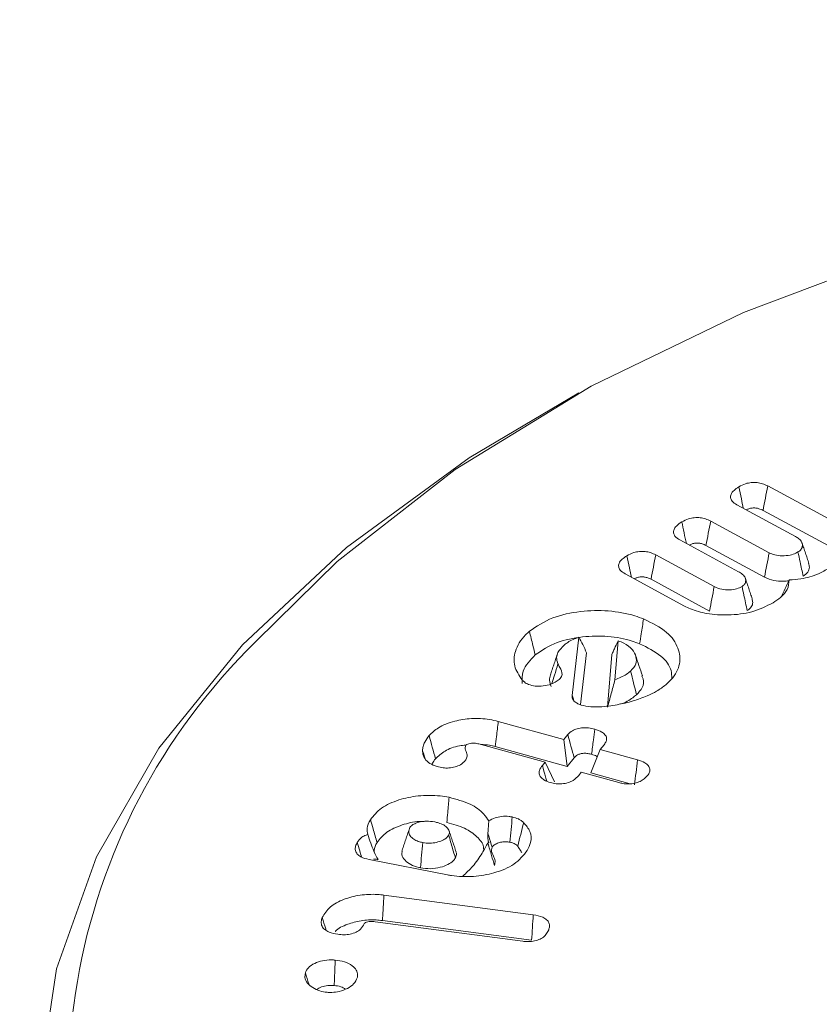
# Model space of a CAD drawing. Units: millimetres. Extents: x -7990 to -565, y 32 to 5282.
# Drawn here: x -6898 to -6890, y 1179 to 1188 of the extents above; entities that cross this region are included whole.
import ezdxf

# ---------------------------------------------------------------- set-up
doc = ezdxf.new("R2010")
doc.units = ezdxf.units.MM
doc.layers.get('0').update_dxf_attribs({"lineweight": 15})

msp = doc.modelspace()

# ---------------------------------------------------------------- linework, layer by layer
at = {"color": 7, "linetype": 'Continuous', "lineweight": 15}
for p, q in [((-6890.4197, 1183.5203), (-6889.5709, 1183.0608)), ((-6890.1553, 1183.0381), (-6890.7127, 1183.3401)), ((-6890.4643, 1183.2873), (-6889.6699, 1182.8573)), ((-6890.9636, 1183.186), (-6890.4061, 1182.884)), ((-6890.6992, 1182.7038), (-6891.2564, 1183.0056)), ((-6891.0083, 1182.9531), (-6890.4507, 1182.651)), ((-6891.4871, 1182.8639), (-6890.9297, 1182.562)), ((-6891.2132, 1182.3767), (-6891.7789, 1182.6829)), ((-6891.5318, 1182.631), (-6890.9742, 1182.3289)), ((-6892.2835, 1181.5245), (-6892.2195, 1182.0799)), ((-6891.8455, 1182.0465), (-6891.8757, 1181.6739)), ((-6892.2026, 1181.4399), (-6892.1459, 1181.9314)), ((-6891.9068, 1181.9134), (-6891.9474, 1181.4124)), ((-6892.9877, 1181.2766), (-6892.3634, 1181.1044)), ((-6892.3634, 1181.1044), (-6892.3247, 1181.1514)), ((-6892.5424, 1180.8885), (-6893.1726, 1181.0623)), ((-6893.0162, 1181.0374), (-6892.3318, 1180.8487)), ((-6892.3634, 1181.1044), (-6892.3318, 1180.8487)), ((-6891.9789, 1181.0555), (-6892.0173, 1181.009)), ((-6892.0173, 1181.009), (-6892.1066, 1180.7866)), ((-6892.0173, 1181.009), (-6891.6598, 1180.9104)), ((-6892.5675, 1180.8581), (-6892.5424, 1180.8885)), ((-6892.5424, 1180.8885), (-6892.453, 1180.7026)), ((-6892.3318, 1180.8487), (-6892.2648, 1180.9298)), ((-6892.1963, 1180.7931), (-6892.2213, 1180.7629)), ((-6891.8386, 1180.6944), (-6892.1963, 1180.7931)), ((-6892.1066, 1180.7866), (-6891.7312, 1180.6831)), ((-6893.4706, 1179.8155), (-6894.2192, 1179.9613)), ((-6894.0772, 1179.6223), (-6892.6543, 1179.4347)), ((-6892.7527, 1179.1833), (-6894.1623, 1179.3692)), ((-6894.0914, 1179.3804), (-6892.6704, 1179.193))]:
    msp.add_line(p, q, dxfattribs=at)
at = {"color": 7, "linetype": 'Continuous', "lineweight": 15, "flags": 128}
for points in [[(-6869.8546, 1184.282), (-6871.2695, 1185.0074), (-6872.8231, 1185.6309), (-6874.4935, 1186.1441), (-6876.2574, 1186.5396), (-6878.0899, 1186.8119), (-6879.9653, 1186.9571), (-6881.8574, 1186.9733), (-6883.7395, 1186.8602), (-6885.5851, 1186.6194), (-6887.3685, 1186.2543), (-6889.0646, 1185.7699), (-6890.6495, 1185.1732), (-6892.101, 1184.4724), (-6893.3988, 1183.6774), (-6894.5246, 1182.7994), (-6895.2945, 1182.0413)], [(-6892.6173, 1170.9426), (-6893.8714, 1171.7561), (-6894.9533, 1172.6481), (-6895.8485, 1173.6065), (-6896.5449, 1174.6185), (-6897.0332, 1175.6704), (-6897.3066, 1176.7478), (-6897.3614, 1177.8363), (-6897.197, 1178.9211), (-6896.8156, 1179.9875), (-6896.2222, 1181.0212), (-6895.4251, 1182.0081), (-6894.4348, 1182.9349), (-6893.2649, 1183.7891), (-6892.2201, 1184.4069)]]:
    msp.add_lwpolyline(points, dxfattribs=at)
at = {"color": 7, "linetype": 'Continuous', "lineweight": 15}
msp.add_arc((-6891.1534, 1177.7936), 5.9323, 134.27161, 206.16965, dxfattribs=at)
for points in [[(-4835.9535, 2296.0532), (-6907.7764, 1100.0153)], [(-6891.4652, 1071.7604), (-4819.6423, 2267.7983)], [(-6890.0272, 1182.7824), (-6890.0929, 1182.9788)], [(-6890.5673, 1182.4445), (-6890.6331, 1182.6413)], [(-6891.8439, 1182.0458), (-6891.8455, 1182.0465)], [(-6892.4256, 1181.9162), (-6892.4913, 1181.7197)], [(-6892.2835, 1181.5245), (-6892.2673, 1181.4739)], [(-6893.0783, 1180.3288), (-6893.0867, 1180.2133)], [(-6893.8408, 1180.2397), (-6893.9075, 1180.0396)], [(-6893.3901, 1180.0353), (-6893.456, 1180.2325)], [(-6893.0859, 1180.1168), (-6893.0862, 1180.1163)], [(-6892.803, 1180.0892), (-6892.7631, 1180.0277)]]:
    msp.add_open_spline(points, degree=1, dxfattribs=at)
for points, knots in [([(-6890.7127, 1183.3401), (-6890.7304, 1183.3515), (-6890.7606, 1183.3712), (-6890.7771, 1183.4077), (-6890.7718, 1183.4436), (-6890.7436, 1183.4798), (-6890.7118, 1183.5012), (-6890.6958, 1183.512)], [0, 0, 0, 0, 0.233498, 0.399827, 0.566163, 0.781378, 1, 1, 1, 1]), ([(-6890.6958, 1183.512), (-6890.6752, 1183.5231), (-6890.6407, 1183.5417), (-6890.577, 1183.5544), (-6890.5201, 1183.5538), (-6890.4653, 1183.542), (-6890.4355, 1183.5279), (-6890.4197, 1183.5203)], [0, 0, 0, 0, 0.267446, 0.449148, 0.631319, 0.803669, 1, 1, 1, 1]), ([(-6890.6958, 1183.512), (-6890.6876, 1183.4735), (-6890.6732, 1183.4054), (-6890.6588, 1183.3372), (-6890.6525, 1183.3074)], [0, 0, 0, 0, 0.563812, 1, 1, 1, 1]), ([(-6890.4197, 1183.5203), (-6890.4271, 1183.4815), (-6890.442, 1183.4038), (-6890.4569, 1183.3262), (-6890.4643, 1183.2873)], [0, 0, 0, 0, 0.5000695, 1, 1, 1, 1]), ([(-6890.624, 1183.292), (-6890.6161, 1183.2961), (-6890.5999, 1183.3047), (-6890.5676, 1183.3111), (-6890.5341, 1183.3111), (-6890.4976, 1183.3035), (-6890.477, 1183.2935), (-6890.4643, 1183.2873)], [0, 0, 0, 0, 0.1754679, 0.3643431, 0.5549197, 0.7252413, 1, 1, 1, 1]), ([(-6891.2387, 1183.1779), (-6891.2182, 1183.1889), (-6891.1838, 1183.2074), (-6891.1206, 1183.22), (-6891.0641, 1183.2192), (-6891.0093, 1183.2077), (-6890.9794, 1183.1935), (-6890.9636, 1183.186)], [0, 0, 0, 0, 0.267757, 0.448157, 0.629334, 0.80298, 1, 1, 1, 1]), ([(-6890.9636, 1183.186), (-6890.971, 1183.1472), (-6890.9859, 1183.0695), (-6891.0009, 1182.9919), (-6891.0083, 1182.9531)], [0, 0, 0, 0, 0.500072, 1, 1, 1, 1]), ([(-6891.2564, 1183.0056), (-6891.2744, 1183.0173), (-6891.3047, 1183.0371), (-6891.3207, 1183.0737), (-6891.3154, 1183.1068), (-6891.2897, 1183.1434), (-6891.2576, 1183.1651), (-6891.2387, 1183.1779)], [0, 0, 0, 0, 0.237524, 0.400864, 0.564032, 0.74269, 1, 1, 1, 1]), ([(-6891.2387, 1183.1779), (-6891.2315, 1183.1437), (-6891.217, 1183.0752), (-6891.2025, 1183.0068), (-6891.1953, 1182.9725)], [0, 0, 0, 0, 0.499178, 1, 1, 1, 1]), ([(-6890.1314, 1182.8913), (-6890.1202, 1182.8995), (-6890.0962, 1182.9173), (-6890.0876, 1182.9522), (-6890.0926, 1182.9872), (-6890.1187, 1183.0167), (-6890.1437, 1183.0314), (-6890.1553, 1183.0381)], [0, 0, 0, 0, 0.188859, 0.407755, 0.624093, 0.825998, 1, 1, 1, 1]), ([(-6891.1675, 1182.9575), (-6891.159, 1182.962), (-6891.1421, 1182.9709), (-6891.1089, 1182.9768), (-6891.0754, 1182.9763), (-6891.0401, 1182.9685), (-6891.0201, 1182.9588), (-6891.0083, 1182.9531)], [0, 0, 0, 0, 0.191635, 0.37867, 0.566358, 0.74378, 1, 1, 1, 1]), ([(-6891.7789, 1182.6829), (-6891.7967, 1182.6944), (-6891.8271, 1182.7141), (-6891.8436, 1182.7508), (-6891.8385, 1182.7867), (-6891.8102, 1182.8232), (-6891.7782, 1182.8447), (-6891.762, 1182.8556)], [0, 0, 0, 0, 0.233237, 0.399493, 0.565748, 0.779711, 1, 1, 1, 1]), ([(-6891.762, 1182.8556), (-6891.7409, 1182.8669), (-6891.7064, 1182.8854), (-6891.6436, 1182.8978), (-6891.5885, 1182.8971), (-6891.5336, 1182.886), (-6891.5034, 1182.8716), (-6891.4871, 1182.8639)], [0, 0, 0, 0, 0.274464, 0.449434, 0.624792, 0.797947, 1, 1, 1, 1]), ([(-6891.762, 1182.8556), (-6891.7538, 1182.8171), (-6891.7393, 1182.7487), (-6891.7248, 1182.6802), (-6891.7185, 1182.6502)], [0, 0, 0, 0, 0.5615943, 1, 1, 1, 1]), ([(-6891.4871, 1182.8639), (-6891.4945, 1182.8251), (-6891.5094, 1182.7474), (-6891.5244, 1182.6698), (-6891.5318, 1182.631)], [0, 0, 0, 0, 0.500072, 1, 1, 1, 1]), ([(-6890.4061, 1182.884), (-6890.4135, 1182.8452), (-6890.4283, 1182.7675), (-6890.4432, 1182.6898), (-6890.4507, 1182.651)], [0, 0, 0, 0, 0.500071, 1, 1, 1, 1]), ([(-6890.4061, 1182.884), (-6890.3891, 1182.8762), (-6890.3534, 1182.8598), (-6890.281, 1182.8529), (-6890.2105, 1182.8586), (-6890.16, 1182.8748), (-6890.1384, 1182.8872), (-6890.1314, 1182.8913)], [0, 0, 0, 0, 0.210819, 0.444253, 0.699148, 0.902402, 1, 1, 1, 1]), ([(-6890.1314, 1182.8913), (-6890.1246, 1182.8597), (-6890.108, 1182.7829), (-6890.0915, 1182.7061), (-6890.0818, 1182.661)], [0, 0, 0, 0, 0.411607, 1, 1, 1, 1]), ([(-6889.8336, 1182.7376), (-6889.8668, 1182.7189), (-6889.9449, 1182.6751), (-6890.0783, 1182.6338), (-6890.1778, 1182.6278), (-6890.2147, 1182.6256)], [0, 0, 0, 0, 0.317868, 0.746555, 1, 1, 1, 1]), ([(-6890.0818, 1182.661), (-6890.0656, 1182.6735), (-6890.0329, 1182.6986), (-6890.0188, 1182.7429), (-6890.0268, 1182.7703), (-6890.0304, 1182.7822)], [0, 0, 0, 0, 0.358771, 0.720764, 1, 1, 1, 1]), ([(-6891.6909, 1182.6353), (-6891.6832, 1182.6394), (-6891.6672, 1182.6478), (-6891.6357, 1182.6545), (-6891.6023, 1182.6545), (-6891.5655, 1182.6472), (-6891.5446, 1182.6371), (-6891.5318, 1182.631)], [0, 0, 0, 0, 0.175072, 0.360455, 0.546738, 0.72383, 1, 1, 1, 1]), ([(-6890.6645, 1182.5629), (-6890.6551, 1182.57), (-6890.6355, 1182.5851), (-6890.6283, 1182.6144), (-6890.6314, 1182.647), (-6890.6571, 1182.6787), (-6890.6856, 1182.6957), (-6890.6992, 1182.7038)], [0, 0, 0, 0, 0.1688517, 0.3533688, 0.5493526, 0.7862192, 1, 1, 1, 1]), ([(-6890.4507, 1182.651), (-6890.4223, 1182.639), (-6890.3684, 1182.6163), (-6890.282, 1182.6093), (-6890.2349, 1182.6156), (-6890.2182, 1182.6179)], [0, 0, 0, 0, 0.418524, 0.794306, 1, 1, 1, 1]), ([(-6890.2147, 1182.6256), (-6890.2177, 1182.595), (-6890.2235, 1182.5359), (-6890.2885, 1182.4624), (-6890.3448, 1182.4243), (-6890.3695, 1182.4076)], [0, 0, 0, 0, 0.377864, 0.727474, 1, 1, 1, 1]), ([(-6890.2147, 1182.6256), (-6890.2269, 1182.5977), (-6890.2514, 1182.5419), (-6890.2789, 1182.4896), (-6890.2927, 1182.4634)], [0, 0, 0, 0, 0.499635, 1, 1, 1, 1]), ([(-6890.9297, 1182.562), (-6890.9371, 1182.5231), (-6890.952, 1182.4455), (-6890.9668, 1182.3678), (-6890.9742, 1182.3289)], [0, 0, 0, 0, 0.500067, 1, 1, 1, 1]), ([(-6890.9297, 1182.562), (-6890.9071, 1182.552), (-6890.8637, 1182.5329), (-6890.7849, 1182.529), (-6890.7145, 1182.5375), (-6890.6808, 1182.5546), (-6890.6645, 1182.5629)], [0, 0, 0, 0, 0.284691, 0.547543, 0.78163, 1, 1, 1, 1]), ([(-6890.6645, 1182.5629), (-6890.6587, 1182.5357), (-6890.6475, 1182.4838), (-6890.6311, 1182.407), (-6890.6204, 1182.3573), (-6890.6151, 1182.3325)], [0, 0, 0, 0, 0.3533027, 0.6766514, 1, 1, 1, 1]), ([(-6890.6151, 1182.3325), (-6890.6005, 1182.344), (-6890.5712, 1182.367), (-6890.5591, 1182.4077), (-6890.5663, 1182.4331), (-6890.5695, 1182.4444)], [0, 0, 0, 0, 0.35497, 0.71239, 1, 1, 1, 1]), ([(-6890.3695, 1182.4076), (-6890.433, 1182.3754), (-6890.5554, 1182.3133), (-6890.7875, 1182.2855), (-6890.992, 1182.2978), (-6891.1318, 1182.3359), (-6891.1945, 1182.3673), (-6891.2132, 1182.3767)], [0, 0, 0, 0, 0.2674434, 0.5155866, 0.7336523, 0.92048, 1, 1, 1, 1]), ([(-6892.6912, 1182.1364), (-6892.6221, 1182.1834), (-6892.4909, 1182.2725), (-6892.2112, 1182.3308), (-6891.9377, 1182.3385), (-6891.7328, 1182.3011), (-6891.6304, 1182.2637), (-6891.6031, 1182.2537)], [0, 0, 0, 0, 0.257245, 0.488263, 0.703257, 0.920807, 1, 1, 1, 1]), ([(-6891.6031, 1182.2537), (-6891.6069, 1182.2301), (-6891.6144, 1182.1829), (-6891.6268, 1182.1041), (-6891.6356, 1182.049), (-6891.6406, 1182.0175)], [0, 0, 0, 0, 0.299955, 0.600063, 1, 1, 1, 1]), ([(-6891.6031, 1182.2537), (-6891.5224, 1182.2144), (-6891.3686, 1182.1394), (-6891.2649, 1181.9805), (-6891.2452, 1181.8228), (-6891.3075, 1181.703), (-6891.374, 1181.6427), (-6891.3916, 1181.6266)], [0, 0, 0, 0, 0.254976, 0.485566, 0.696468, 0.919336, 1, 1, 1, 1]), ([(-6892.7608, 1181.6727), (-6892.7899, 1181.7166), (-6892.8476, 1181.8041), (-6892.8321, 1181.9552), (-6892.7679, 1182.0664), (-6892.7039, 1182.1248), (-6892.6912, 1182.1364)], [0, 0, 0, 0, 0.287842, 0.5725918, 0.9154562, 1, 1, 1, 1]), ([(-6892.6912, 1182.1364), (-6892.6857, 1182.1138), (-6892.6746, 1182.0687), (-6892.656, 1181.9934), (-6892.6431, 1181.9407), (-6892.6357, 1181.9106)], [0, 0, 0, 0, 0.300105, 0.60007, 1, 1, 1, 1]), ([(-6892.6357, 1181.9106), (-6892.571, 1181.9544), (-6892.4497, 1182.0365), (-6892.191, 1182.0888), (-6891.941, 1182.0949), (-6891.7559, 1182.0599), (-6891.6642, 1182.0262), (-6891.6406, 1182.0175)], [0, 0, 0, 0, 0.262262, 0.492317, 0.709041, 0.925123, 1, 1, 1, 1]), ([(-6892.2195, 1182.0799), (-6892.2576, 1182.0648), (-6892.3104, 1182.0439), (-6892.3471, 1182.014), (-6892.3573, 1182.0056)], [0, 0, 0, 0, 0.721169, 1, 1, 1, 1]), ([(-6892.2195, 1182.0799), (-6892.2073, 1182.0566), (-6892.1829, 1182.0098), (-6892.1583, 1181.9576), (-6892.1459, 1181.9314)], [0, 0, 0, 0, 0.499249, 1, 1, 1, 1]), ([(-6892.3573, 1182.0056), (-6892.3811, 1181.982), (-6892.4183, 1181.945), (-6892.4375, 1181.8815), (-6892.426, 1181.8457), (-6892.4193, 1181.8251)], [0, 0, 0, 0, 0.429332, 0.6702, 1, 1, 1, 1]), ([(-6891.8455, 1182.0465), (-6891.8545, 1182.0269), (-6891.8692, 1181.9948), (-6891.8896, 1181.9507), (-6891.901, 1181.9259), (-6891.9068, 1181.9134)], [0, 0, 0, 0, 0.440556, 0.720261, 1, 1, 1, 1]), ([(-6891.7262, 1181.7566), (-6891.7055, 1181.7796), (-6891.6673, 1181.8222), (-6891.6713, 1181.8957), (-6891.7047, 1181.9651), (-6891.7732, 1182.0157), (-6891.826, 1182.0382), (-6891.8439, 1182.0458)], [0, 0, 0, 0, 0.2324535, 0.4307873, 0.6538148, 0.8827278, 1, 1, 1, 1]), ([(-6891.6406, 1182.0175), (-6891.5672, 1181.9813), (-6891.4277, 1181.9124), (-6891.3365, 1181.7869), (-6891.3346, 1181.7126), (-6891.334, 1181.6881)], [0, 0, 0, 0, 0.42713, 0.811099, 1, 1, 1, 1]), ([(-6892.7608, 1181.6385), (-6892.762, 1181.6787), (-6892.7648, 1181.7754), (-6892.6833, 1181.8607), (-6892.6357, 1181.9106)], [0, 0, 0, 0, 0.415029, 1, 1, 1, 1]), ([(-6891.6139, 1181.7108), (-6891.6249, 1181.7436), (-6891.6468, 1181.8092), (-6891.6687, 1181.8748), (-6891.6797, 1181.9076)], [0, 0, 0, 0, 0.49991, 1, 1, 1, 1]), ([(-6892.4193, 1181.8251), (-6892.4302, 1181.7894), (-6892.4491, 1181.7268), (-6892.4682, 1181.6642), (-6892.4763, 1181.6372)], [0, 0, 0, 0, 0.569188, 1, 1, 1, 1]), ([(-6892.4193, 1181.8251), (-6892.4134, 1181.8142), (-6892.3954, 1181.7814), (-6892.3705, 1181.7343), (-6892.3899, 1181.694), (-6892.405, 1181.6791), (-6892.4087, 1181.6754)], [0, 0, 0, 0, 0.221261, 0.667836, 0.916544, 1, 1, 1, 1]), ([(-6892.4905, 1181.7196), (-6892.495, 1181.7027), (-6892.5047, 1181.6664), (-6892.4913, 1181.6304), (-6892.4842, 1181.6112)], [0, 0, 0, 0, 0.466367, 1, 1, 1, 1]), ([(-6891.8757, 1181.6739), (-6891.8373, 1181.6896), (-6891.78, 1181.7129), (-6891.7395, 1181.7457), (-6891.7262, 1181.7566)], [0, 0, 0, 0, 0.669045, 1, 1, 1, 1]), ([(-6891.7262, 1181.7566), (-6891.7169, 1181.719), (-6891.6984, 1181.6438), (-6891.6798, 1181.5685), (-6891.6705, 1181.5309)], [0, 0, 0, 0, 0.50007, 1, 1, 1, 1]), ([(-6891.6705, 1181.5309), (-6891.6497, 1181.5533), (-6891.6062, 1181.6), (-6891.5969, 1181.6652), (-6891.6139, 1181.701), (-6891.6183, 1181.7102)], [0, 0, 0, 0, 0.405654, 0.846615, 1, 1, 1, 1]), ([(-6892.6988, 1181.6287), (-6892.7064, 1181.6323), (-6892.7216, 1181.6395), (-6892.7379, 1181.6515), (-6892.7506, 1181.6627), (-6892.7574, 1181.6694), (-6892.7608, 1181.6727)], [0, 0, 0, 0, 0.297201, 0.594684, 0.797566, 1, 1, 1, 1]), ([(-6892.4087, 1181.6754), (-6892.4324, 1181.6591), (-6892.473, 1181.6309), (-6892.5579, 1181.6133), (-6892.6348, 1181.6101), (-6892.6787, 1181.6228), (-6892.6988, 1181.6287)], [0, 0, 0, 0, 0.32679, 0.562382, 0.798596, 1, 1, 1, 1]), ([(-6891.8757, 1181.6739), (-6891.8875, 1181.63), (-6891.9112, 1181.5419), (-6891.9353, 1181.4556), (-6891.9474, 1181.4124)], [0, 0, 0, 0, 0.499192, 1, 1, 1, 1]), ([(-6891.3916, 1181.6266), (-6891.4049, 1181.616), (-6891.4314, 1181.5947), (-6891.4893, 1181.5583), (-6891.5377, 1181.5353), (-6891.5686, 1181.5206)], [0, 0, 0, 0, 0.265809, 0.531885, 1, 1, 1, 1]), ([(-6892.2127, 1181.439), (-6892.2233, 1181.4437), (-6892.2476, 1181.4544), (-6892.2751, 1181.4775), (-6892.287, 1181.503), (-6892.2844, 1181.5187), (-6892.2835, 1181.5245)], [0, 0, 0, 0, 0.230764, 0.527077, 0.826099, 1, 1, 1, 1]), ([(-6891.5686, 1181.5206), (-6891.6127, 1181.5035), (-6891.6794, 1181.4776), (-6891.7774, 1181.4518), (-6891.829, 1181.4418), (-6891.8549, 1181.4367)], [0, 0, 0, 0, 0.49359, 0.7457977, 1, 1, 1, 1]), ([(-6891.8234, 1181.4432), (-6891.8223, 1181.4435), (-6891.7747, 1181.4555), (-6891.7244, 1181.4888), (-6891.6825, 1181.5216), (-6891.6705, 1181.5309)], [0, 0, 0, 0, 0.016245, 0.719639, 1, 1, 1, 1]), ([(-6891.8549, 1181.4367), (-6891.8819, 1181.4321), (-6891.9633, 1181.4183), (-6892.0819, 1181.4101), (-6892.1751, 1181.4258), (-6892.2074, 1181.4371), (-6892.2127, 1181.439)], [0, 0, 0, 0, 0.229286, 0.692756, 0.949418, 1, 1, 1, 1]), ([(-6893.6464, 1181.1418), (-6893.6199, 1181.168), (-6893.561, 1181.2264), (-6893.4133, 1181.2826), (-6893.242, 1181.3097), (-6893.0961, 1181.3029), (-6893.0153, 1181.2833), (-6892.9877, 1181.2766)], [0, 0, 0, 0, 0.202132, 0.449568, 0.660713, 0.883947, 1, 1, 1, 1]), ([(-6892.9877, 1181.2766), (-6892.9905, 1181.2527), (-6892.9963, 1181.2048), (-6893.0057, 1181.1251), (-6893.0124, 1181.0693), (-6893.0162, 1181.0374)], [0, 0, 0, 0, 0.3000883, 0.6000628, 1, 1, 1, 1]), ([(-6892.3247, 1181.1514), (-6892.3116, 1181.1646), (-6892.2891, 1181.1874), (-6892.2359, 1181.2093), (-6892.182, 1181.218), (-6892.1238, 1181.2161), (-6892.0881, 1181.2075), (-6892.0687, 1181.2029)], [0, 0, 0, 0, 0.25588, 0.439633, 0.624069, 0.7953, 1, 1, 1, 1]), ([(-6893.7094, 1180.9986), (-6893.7085, 1181.0124), (-6893.7066, 1181.04), (-6893.6861, 1181.0885), (-6893.6615, 1181.1215), (-6893.6464, 1181.1418)], [0, 0, 0, 0, 0.277681, 0.555817, 1, 1, 1, 1]), ([(-6893.6464, 1181.1418), (-6893.6364, 1181.1049), (-6893.6163, 1181.0313), (-6893.5962, 1180.9576), (-6893.5861, 1180.9208)], [0, 0, 0, 0, 0.50007, 1, 1, 1, 1]), ([(-6892.3247, 1181.1514), (-6892.3147, 1181.1144), (-6892.2948, 1181.0406), (-6892.2748, 1180.9667), (-6892.2648, 1180.9298)], [0, 0, 0, 0, 0.500034, 1, 1, 1, 1]), ([(-6892.0687, 1181.2029), (-6892.0729, 1181.1689), (-6892.0825, 1181.0892), (-6892.0923, 1181.0096), (-6892.0979, 1180.9639)], [0, 0, 0, 0, 0.426924, 1, 1, 1, 1]), ([(-6892.0687, 1181.2029), (-6892.045, 1181.195), (-6892.0054, 1181.1819), (-6891.9678, 1181.1514), (-6891.9528, 1181.1206), (-6891.9565, 1181.0872), (-6891.9711, 1181.0665), (-6891.9789, 1181.0555)], [0, 0, 0, 0, 0.26538, 0.443227, 0.620916, 0.799794, 1, 1, 1, 1]), ([(-6893.5861, 1180.9208), (-6893.5588, 1180.9467), (-6893.503, 1180.9995), (-6893.3917, 1181.0419), (-6893.319, 1181.0497), (-6893.3, 1181.0517)], [0, 0, 0, 0, 0.4149, 0.846508, 1, 1, 1, 1]), ([(-6893.297, 1181.05), (-6893.3003, 1181.0428), (-6893.3074, 1181.0275), (-6893.2963, 1180.9963), (-6893.2818, 1180.96), (-6893.287, 1180.9268), (-6893.2973, 1180.9112), (-6893.2992, 1180.9082)], [0, 0, 0, 0, 0.15314, 0.326901, 0.650784, 0.933669, 1, 1, 1, 1]), ([(-6893.1726, 1181.0623), (-6893.1762, 1181.0632), (-6893.1941, 1181.0677), (-6893.2181, 1181.0718), (-6893.248, 1181.0702), (-6893.2685, 1181.0657), (-6893.2836, 1181.0597), (-6893.2903, 1181.0559), (-6893.2919, 1181.0548), (-6893.294, 1181.0529), (-6893.2956, 1181.0513), (-6893.297, 1181.05)], [0, 0, 0, 0, 0.083377, 0.422475, 0.523504, 0.727137, 0.888871, 0.915963, 0.929496, 0.943085, 1, 1, 1, 1]), ([(-6893.1525, 1181.0568), (-6893.1249, 1181.0557), (-6893.0773, 1181.054), (-6893.0343, 1181.0423), (-6893.0162, 1181.0374)], [0, 0, 0, 0, 0.578559, 1, 1, 1, 1]), ([(-6893.5706, 1180.8473), (-6893.5953, 1180.8562), (-6893.6452, 1180.8741), (-6893.6935, 1180.9228), (-6893.7074, 1180.9661), (-6893.709, 1180.9927), (-6893.7094, 1180.9986)], [0, 0, 0, 0, 0.275787, 0.557709, 0.901528, 1, 1, 1, 1]), ([(-6893.7094, 1180.9986), (-6893.702, 1180.9762), (-6893.6931, 1180.9491), (-6893.6842, 1180.922), (-6893.6827, 1180.9173)], [0, 0, 0, 0, 0.8261, 1, 1, 1, 1]), ([(-6892.2648, 1180.9298), (-6892.2552, 1180.9399), (-6892.2403, 1180.9557), (-6892.2055, 1180.9698), (-6892.171, 1180.9752), (-6892.1334, 1180.9728), (-6892.1096, 1180.9669), (-6892.0979, 1180.9639)], [0, 0, 0, 0, 0.292611, 0.453816, 0.615926, 0.811244, 1, 1, 1, 1]), ([(-6892.0979, 1180.9639), (-6892.0808, 1180.959), (-6892.0602, 1180.953), (-6892.047, 1180.9425), (-6892.0448, 1180.9407)], [0, 0, 0, 0, 0.828649, 1, 1, 1, 1]), ([(-6893.6207, 1180.8688), (-6893.6192, 1180.8721), (-6893.6111, 1180.8901), (-6893.5973, 1180.907), (-6893.5861, 1180.9208)], [0, 0, 0, 0, 0.185208, 1, 1, 1, 1]), ([(-6893.2992, 1180.9082), (-6893.3139, 1180.8927), (-6893.3386, 1180.8667), (-6893.3976, 1180.8417), (-6893.456, 1180.8316), (-6893.5161, 1180.8345), (-6893.5518, 1180.8429), (-6893.5706, 1180.8473)], [0, 0, 0, 0, 0.274383, 0.46194, 0.650345, 0.816448, 1, 1, 1, 1]), ([(-6892.4901, 1180.6944), (-6892.5122, 1180.7019), (-6892.5506, 1180.7147), (-6892.5861, 1180.7455), (-6892.6006, 1180.7772), (-6892.5975, 1180.8164), (-6892.5788, 1180.8424), (-6892.5675, 1180.8581)], [0, 0, 0, 0, 0.228602, 0.395754, 0.562774, 0.735248, 1, 1, 1, 1]), ([(-6892.5675, 1180.8581), (-6892.5574, 1180.8214), (-6892.5437, 1180.7718), (-6892.5299, 1180.7221), (-6892.5264, 1180.7092)], [0, 0, 0, 0, 0.739477, 1, 1, 1, 1]), ([(-6891.6598, 1180.9104), (-6891.6648, 1180.8706), (-6891.6748, 1180.791), (-6891.6847, 1180.7114), (-6891.6897, 1180.6716)], [0, 0, 0, 0, 0.50007, 1, 1, 1, 1]), ([(-6891.6598, 1180.9104), (-6891.6357, 1180.9024), (-6891.5949, 1180.889), (-6891.5555, 1180.8577), (-6891.54, 1180.8262), (-6891.5431, 1180.7927), (-6891.5578, 1180.7723), (-6891.5657, 1180.7613)], [0, 0, 0, 0, 0.266041, 0.448586, 0.631959, 0.803055, 1, 1, 1, 1]), ([(-6892.2213, 1180.7629), (-6892.2371, 1180.7463), (-6892.2628, 1180.7192), (-6892.3211, 1180.692), (-6892.379, 1180.6811), (-6892.4381, 1180.6821), (-6892.4729, 1180.6904), (-6892.4901, 1180.6944)], [0, 0, 0, 0, 0.29391, 0.477698, 0.662568, 0.832806, 1, 1, 1, 1]), ([(-6891.5657, 1180.7613), (-6891.5861, 1180.7409), (-6891.6164, 1180.7106), (-6891.6854, 1180.6862), (-6891.7433, 1180.6799), (-6891.7959, 1180.684), (-6891.826, 1180.6913), (-6891.8386, 1180.6944)], [0, 0, 0, 0, 0.358784, 0.532579, 0.706909, 0.877439, 1, 1, 1, 1]), ([(-6894.2065, 1180.3396), (-6894.1757, 1180.3789), (-6894.1153, 1180.4559), (-6893.9441, 1180.5324), (-6893.7492, 1180.5748), (-6893.5797, 1180.5753), (-6893.4843, 1180.5589), (-6893.4565, 1180.5542)], [0, 0, 0, 0, 0.23849, 0.468351, 0.677637, 0.906376, 1, 1, 1, 1]), ([(-6893.4565, 1180.5542), (-6893.4587, 1180.5301), (-6893.463, 1180.4819), (-6893.4701, 1180.4016), (-6893.4751, 1180.3454), (-6893.4779, 1180.3133)], [0, 0, 0, 0, 0.3000999, 0.6000605, 1, 1, 1, 1]), ([(-6893.4565, 1180.5542), (-6893.3863, 1180.5356), (-6893.2525, 1180.5002), (-6893.1333, 1180.4113), (-6893.0934, 1180.3514), (-6893.0783, 1180.3288)], [0, 0, 0, 0, 0.4071027, 0.7760401, 1, 1, 1, 1]), ([(-6893.0783, 1180.3288), (-6893.0596, 1180.3397), (-6893.0249, 1180.3597), (-6892.9553, 1180.3738), (-6892.8975, 1180.3747), (-6892.8646, 1180.3691), (-6892.8544, 1180.3674)], [0, 0, 0, 0, 0.3166952, 0.586766, 0.8707834, 1, 1, 1, 1]), ([(-6894.2321, 1180.1999), (-6894.2359, 1180.2197), (-6894.2449, 1180.2671), (-6894.2207, 1180.3129), (-6894.2065, 1180.3396)], [0, 0, 0, 0, 0.417738, 1, 1, 1, 1]), ([(-6894.2065, 1180.3396), (-6894.1982, 1180.3113), (-6894.1835, 1180.2611), (-6894.1624, 1180.1889), (-6894.1496, 1180.1449), (-6894.1431, 1180.1229)], [0, 0, 0, 0, 0.391636, 0.695854, 1, 1, 1, 1]), ([(-6894.1431, 1180.1229), (-6894.1161, 1180.1578), (-6894.0629, 1180.2265), (-6893.9112, 1180.2917), (-6893.783, 1180.3268), (-6893.7096, 1180.3253), (-6893.6936, 1180.3249)], [0, 0, 0, 0, 0.3226479, 0.6367153, 0.9211821, 1, 1, 1, 1]), ([(-6893.5935, 1180.3193), (-6893.6198, 1180.3234), (-6893.6659, 1180.3306), (-6893.7335, 1180.3222), (-6893.782, 1180.3059), (-6893.8163, 1180.2865), (-6893.8264, 1180.2722), (-6893.8307, 1180.2663)], [0, 0, 0, 0, 0.286552, 0.501937, 0.716548, 0.88185, 1, 1, 1, 1]), ([(-6893.4604, 1180.1938), (-6893.4568, 1180.2041), (-6893.4491, 1180.2265), (-6893.4688, 1180.2609), (-6893.5034, 1180.2918), (-6893.5505, 1180.3095), (-6893.5813, 1180.3165), (-6893.5935, 1180.3193)], [0, 0, 0, 0, 0.190203, 0.415593, 0.646415, 0.860214, 1, 1, 1, 1]), ([(-6893.4779, 1180.3133), (-6893.4182, 1180.2981), (-6893.3019, 1180.2683), (-6893.1891, 1180.1818), (-6893.1267, 1180.1099), (-6893.1282, 1180.068), (-6893.1284, 1180.0605)], [0, 0, 0, 0, 0.325018, 0.633339, 0.93414, 1, 1, 1, 1]), ([(-6892.8544, 1180.3674), (-6892.8581, 1180.3273), (-6892.8654, 1180.247), (-6892.8728, 1180.1668), (-6892.8764, 1180.1267)], [0, 0, 0, 0, 0.500069, 1, 1, 1, 1]), ([(-6892.8544, 1180.3674), (-6892.8339, 1180.3618), (-6892.8017, 1180.3528), (-6892.7672, 1180.3324), (-6892.7528, 1180.3196), (-6892.7455, 1180.3132)], [0, 0, 0, 0, 0.459889, 0.726098, 1, 1, 1, 1]), ([(-6892.7455, 1180.3132), (-6892.7551, 1180.2758), (-6892.7743, 1180.2012), (-6892.7934, 1180.1265), (-6892.803, 1180.0892)], [0, 0, 0, 0, 0.500079, 1, 1, 1, 1]), ([(-6892.7455, 1180.3132), (-6892.7225, 1180.2859), (-6892.6728, 1180.227), (-6892.67, 1180.1323), (-6892.699, 1180.0734), (-6892.7115, 1180.048)], [0, 0, 0, 0, 0.329726, 0.710635, 1, 1, 1, 1]), ([(-6894.332, 1180.1245), (-6894.32, 1180.1419), (-6894.3011, 1180.1691), (-6894.2586, 1180.1917), (-6894.2373, 1180.1983), (-6894.2321, 1180.1999)], [0, 0, 0, 0, 0.570071, 0.89465, 1, 1, 1, 1]), ([(-6894.2321, 1180.1999), (-6894.2227, 1180.1727), (-6894.2043, 1180.1199), (-6894.1755, 1180.0397), (-6894.1473, 1179.9874), (-6894.1331, 1179.9611)], [0, 0, 0, 0, 0.344017, 0.668868, 1, 1, 1, 1]), ([(-6893.8307, 1180.2663), (-6893.8365, 1180.2523), (-6893.8474, 1180.2261), (-6893.8293, 1180.1872), (-6893.7977, 1180.156), (-6893.7547, 1180.1341), (-6893.7225, 1180.1268), (-6893.7082, 1180.1235)], [0, 0, 0, 0, 0.239613, 0.452069, 0.662888, 0.848985, 1, 1, 1, 1]), ([(-6893.7082, 1180.1235), (-6893.6858, 1180.1202), (-6893.6421, 1180.1138), (-6893.5761, 1180.1235), (-6893.5219, 1180.1409), (-6893.4804, 1180.1651), (-6893.4669, 1180.1845), (-6893.4604, 1180.1938)], [0, 0, 0, 0, 0.223419, 0.436024, 0.647023, 0.829903, 1, 1, 1, 1]), ([(-6893.4604, 1180.1938), (-6893.4479, 1180.1514), (-6893.4267, 1180.0793), (-6893.4054, 1180.0072), (-6893.3967, 1179.9776)], [0, 0, 0, 0, 0.588853, 1, 1, 1, 1]), ([(-6893.0859, 1180.1168), (-6893.0839, 1180.12), (-6893.0742, 1180.1349), (-6893.0763, 1180.1237), (-6893.0814, 1180.1255), (-6893.0855, 1180.1459), (-6893.0872, 1180.167), (-6893.0871, 1180.1904), (-6893.0868, 1180.2062), (-6893.0867, 1180.2133)], [0, 0, 0, 0, 0.078031, 0.365822, 0.651334, 0.766364, 0.849668, 0.932898, 1, 1, 1, 1]), ([(-6893.0867, 1180.2133), (-6893.084, 1180.2041), (-6893.0705, 1180.159), (-6893.0571, 1180.114), (-6893.0464, 1180.0781)], [0, 0, 0, 0, 0.203134, 1, 1, 1, 1]), ([(-6894.2192, 1179.9613), (-6894.2468, 1179.9684), (-6894.2926, 1179.9802), (-6894.3342, 1180.0134), (-6894.3539, 1180.0497), (-6894.3508, 1180.0882), (-6894.3377, 1180.1136), (-6894.332, 1180.1245)], [0, 0, 0, 0, 0.258752, 0.429556, 0.600289, 0.827676, 1, 1, 1, 1]), ([(-6894.332, 1180.1245), (-6894.3243, 1180.0979), (-6894.3107, 1180.0515), (-6894.2971, 1180.0051), (-6894.2912, 1179.9853)], [0, 0, 0, 0, 0.572275, 1, 1, 1, 1]), ([(-6894.1677, 1180.0233), (-6894.1694, 1180.032), (-6894.1762, 1180.0658), (-6894.1572, 1180.0985), (-6894.1431, 1180.1229)], [0, 0, 0, 0, 0.255882, 1, 1, 1, 1]), ([(-6893.7082, 1180.1235), (-6893.7117, 1180.0833), (-6893.7188, 1180.0031), (-6893.7259, 1179.9228), (-6893.7295, 1179.8827)], [0, 0, 0, 0, 0.500087, 1, 1, 1, 1]), ([(-6893.0862, 1180.1163), (-6893.0863, 1180.1162), (-6893.0946, 1180.1051), (-6893.1097, 1180.0758), (-6893.1572, 1179.9969), (-6893.2241, 1179.8967), (-6893.2932, 1179.8337), (-6893.3259, 1179.8039)], [0, 0, 0, 0, 0.000967, 0.150591, 0.296898, 0.667135, 1, 1, 1, 1]), ([(-6893.0862, 1180.1163), (-6893.0747, 1180.0773), (-6893.0539, 1180.0068), (-6893.033, 1179.9363), (-6893.0237, 1179.9048)], [0, 0, 0, 0, 0.552776, 1, 1, 1, 1]), ([(-6893.0464, 1180.0781), (-6893.0397, 1180.0867), (-6893.0264, 1180.1039), (-6892.9879, 1180.1213), (-6892.9436, 1180.1311), (-6892.9048, 1180.1315), (-6892.8829, 1180.1278), (-6892.8764, 1180.1267)], [0, 0, 0, 0, 0.23026, 0.46228, 0.674589, 0.90318, 1, 1, 1, 1]), ([(-6892.8764, 1180.1267), (-6892.8662, 1180.124), (-6892.8409, 1180.1175), (-6892.8179, 1180.1027), (-6892.8061, 1180.092), (-6892.803, 1180.0892)], [0, 0, 0, 0, 0.335862, 0.8277592, 1, 1, 1, 1]), ([(-6893.9012, 1180.0392), (-6893.9043, 1180.0292), (-6893.9134, 1180.0001), (-6893.881, 1179.9547), (-6893.8265, 1179.9106), (-6893.7679, 1179.8913), (-6893.7349, 1179.8839), (-6893.7295, 1179.8827)], [0, 0, 0, 0, 0.149672, 0.43665, 0.694893, 0.949975, 1, 1, 1, 1]), ([(-6892.7115, 1180.048), (-6892.7477, 1180.0015), (-6892.8167, 1179.9129), (-6893.0148, 1179.8321), (-6893.2239, 1179.7933), (-6893.3796, 1179.7992), (-6893.4588, 1179.8134), (-6893.4706, 1179.8155)], [0, 0, 0, 0, 0.274203, 0.522828, 0.737814, 0.960825, 1, 1, 1, 1]), ([(-6893.3967, 1179.9776), (-6893.3899, 1179.9924), (-6893.3811, 1180.0117), (-6893.3903, 1180.0306), (-6893.3925, 1180.035)], [0, 0, 0, 0, 0.763817, 1, 1, 1, 1]), ([(-6893.0237, 1179.9048), (-6893.0202, 1179.92), (-6893.0133, 1179.9503), (-6893.0358, 1179.9991), (-6893.0573, 1180.0417), (-6893.0489, 1180.0698), (-6893.0464, 1180.0781)], [0, 0, 0, 0, 0.259791, 0.516285, 0.856933, 1, 1, 1, 1]), ([(-6894.1758, 1179.9648), (-6894.1675, 1179.9648), (-6894.1529, 1179.9648), (-6894.139, 1179.9622), (-6894.1331, 1179.9611)], [0, 0, 0, 0, 0.570531, 1, 1, 1, 1]), ([(-6893.7295, 1179.8827), (-6893.6979, 1179.8783), (-6893.6344, 1179.8696), (-6893.5414, 1179.8849), (-6893.4666, 1179.9116), (-6893.4191, 1179.9446), (-6893.4031, 1179.9681), (-6893.3967, 1179.9776)], [0, 0, 0, 0, 0.233604, 0.47019, 0.681558, 0.871837, 1, 1, 1, 1]), ([(-6894.6652, 1179.4083), (-6894.6443, 1179.4438), (-6894.6035, 1179.513), (-6894.4653, 1179.5853), (-6894.3077, 1179.6271), (-6894.1728, 1179.6331), (-6894.0978, 1179.6247), (-6894.0772, 1179.6223)], [0, 0, 0, 0, 0.249435, 0.486869, 0.702025, 0.918263, 1, 1, 1, 1]), ([(-6894.0772, 1179.6223), (-6894.0786, 1179.5981), (-6894.0814, 1179.5497), (-6894.0862, 1179.4691), (-6894.0895, 1179.4126), (-6894.0914, 1179.3804)], [0, 0, 0, 0, 0.3001091, 0.6002178, 1, 1, 1, 1]), ([(-6892.6543, 1179.4347), (-6892.657, 1179.3944), (-6892.6624, 1179.3138), (-6892.6677, 1179.2333), (-6892.6704, 1179.193)], [0, 0, 0, 0, 0.5000502, 1, 1, 1, 1]), ([(-6892.6543, 1179.4347), (-6892.6223, 1179.4287), (-6892.5722, 1179.4193), (-6892.5241, 1179.3883), (-6892.5015, 1179.358), (-6892.4971, 1179.3252), (-6892.5036, 1179.3038), (-6892.5069, 1179.2933)], [0, 0, 0, 0, 0.305973, 0.478794, 0.651155, 0.829009, 1, 1, 1, 1]), ([(-6894.5165, 1179.2493), (-6894.5456, 1179.2548), (-6894.5938, 1179.2639), (-6894.6442, 1179.2932), (-6894.672, 1179.3279), (-6894.6784, 1179.3679), (-6894.6694, 1179.3954), (-6894.6652, 1179.4083)], [0, 0, 0, 0, 0.255804, 0.422741, 0.589935, 0.807566, 1, 1, 1, 1]), ([(-6894.6652, 1179.4083), (-6894.6543, 1179.3728), (-6894.6418, 1179.3322), (-6894.6295, 1179.2917), (-6894.6279, 1179.2866)], [0, 0, 0, 0, 0.875593, 1, 1, 1, 1]), ([(-6894.5417, 1179.2747), (-6894.5407, 1179.276), (-6894.5188, 1179.3063), (-6894.4301, 1179.3453), (-6894.2977, 1179.384), (-6894.1787, 1179.3902), (-6894.1115, 1179.3827), (-6894.0914, 1179.3804)], [0, 0, 0, 0, 0.014324, 0.330251, 0.602131, 0.880923, 1, 1, 1, 1]), ([(-6894.2657, 1179.3502), (-6894.2751, 1179.3322), (-6894.2908, 1179.302), (-6894.3408, 1179.2675), (-6894.3967, 1179.2493), (-6894.4582, 1179.2435), (-6894.4968, 1179.2473), (-6894.5165, 1179.2493)], [0, 0, 0, 0, 0.280714, 0.470126, 0.660851, 0.827118, 1, 1, 1, 1]), ([(-6894.1623, 1179.3692), (-6894.177, 1179.3707), (-6894.2003, 1179.3732), (-6894.233, 1179.3696), (-6894.2493, 1179.3627), (-6894.2582, 1179.3581), (-6894.2607, 1179.3565), (-6894.2618, 1179.3556), (-6894.2624, 1179.3552), (-6894.2627, 1179.3548), (-6894.2634, 1179.3541), (-6894.2641, 1179.3531), (-6894.2649, 1179.3516), (-6894.2654, 1179.3508), (-6894.2657, 1179.3502)], [0, 0, 0, 0, 0.3762193, 0.5984056, 0.8212553, 0.8757303, 0.9029728, 0.9165896, 0.9233811, 0.9267672, 0.933637, 0.9607949, 0.9745301, 1, 1, 1, 1]), ([(-6892.5069, 1179.2933), (-6892.5197, 1179.2684), (-6892.5385, 1179.2321), (-6892.5993, 1179.1965), (-6892.6542, 1179.1817), (-6892.7076, 1179.1787), (-6892.7394, 1179.1819), (-6892.7527, 1179.1833)], [0, 0, 0, 0, 0.377105, 0.549997, 0.723879, 0.884769, 1, 1, 1, 1]), ([(-6894.8266, 1178.8814), (-6894.8193, 1178.8985), (-6894.8044, 1178.9335), (-6894.7421, 1178.9737), (-6894.6646, 1178.9999), (-6894.5943, 1179.007), (-6894.5536, 1179.0046), (-6894.5418, 1179.0039)], [0, 0, 0, 0, 0.2305844, 0.4706803, 0.6877173, 0.9095602, 1, 1, 1, 1]), ([(-6894.5418, 1179.0039), (-6894.5429, 1178.9759), (-6894.545, 1178.9215), (-6894.5482, 1178.8407), (-6894.5503, 1178.7879), (-6894.5514, 1178.7615)], [0, 0, 0, 0, 0.3468914, 0.6733762, 1, 1, 1, 1]), ([(-6894.5418, 1179.0039), (-6894.5116, 1178.9997), (-6894.4497, 1178.9909), (-6894.3799, 1178.9543), (-6894.3368, 1178.909), (-6894.3259, 1178.8695), (-6894.3298, 1178.8465), (-6894.3309, 1178.8399)], [0, 0, 0, 0, 0.234809, 0.482653, 0.693064, 0.912227, 1, 1, 1, 1]), ([(-6894.6192, 1178.6967), (-6894.6433, 1178.7003), (-6894.6951, 1178.7079), (-6894.7586, 1178.7403), (-6894.8113, 1178.7831), (-6894.8345, 1178.8335), (-6894.829, 1178.8669), (-6894.8266, 1178.8814)], [0, 0, 0, 0, 0.175361, 0.376914, 0.58636, 0.820545, 1, 1, 1, 1]), ([(-6894.8266, 1178.8814), (-6894.8157, 1178.8465), (-6894.8044, 1178.8101), (-6894.7925, 1178.7735), (-6894.792, 1178.7721)], [0, 0, 0, 0, 0.959584, 1, 1, 1, 1]), ([(-6894.3309, 1178.8399), (-6894.3398, 1178.8178), (-6894.3558, 1178.7782), (-6894.4217, 1178.7323), (-6894.4952, 1178.7052), (-6894.5647, 1178.6943), (-6894.6043, 1178.696), (-6894.6192, 1178.6967)], [0, 0, 0, 0, 0.276502, 0.497351, 0.717628, 0.893356, 1, 1, 1, 1]), ([(-6894.7173, 1178.7234), (-6894.7109, 1178.7282), (-6894.692, 1178.7427), (-6894.6435, 1178.7578), (-6894.5916, 1178.7638), (-6894.5606, 1178.762), (-6894.5514, 1178.7615)], [0, 0, 0, 0, 0.16734, 0.50203, 0.850734, 1, 1, 1, 1]), ([(-6894.5514, 1178.7615), (-6894.5292, 1178.7587), (-6894.4874, 1178.7533), (-6894.4573, 1178.7359), (-6894.4432, 1178.7277)], [0, 0, 0, 0, 0.531231, 1, 1, 1, 1])]:
    msp.add_open_spline(points, degree=3, knots=knots, dxfattribs=at)

doc.saveas('drawing.dxf')
